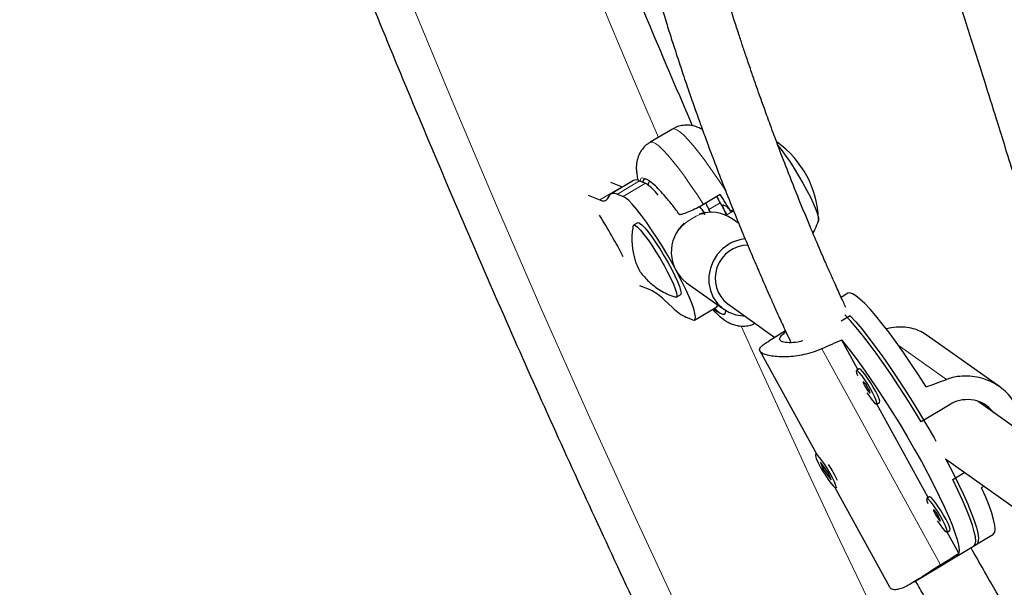
# Model space of a CAD drawing. Extents: x -78 to 544, y -9 to 600.
# Drawn here: x 162 to 172, y 370 to 375 of the extents above; entities that cross this region are included whole.
import ezdxf

# ---------------------------------------------------------------- set-up
doc = ezdxf.new("R2010")
doc.units = 0
doc.header["$LTSCALE"] = 0.125
doc.header["$MEASUREMENT"] = 0
doc.layers.add('CONTOUR', color=7, linetype='CONTINUOUS')

msp = doc.modelspace()

# ---------------------------------------------------------------- linework, layer by layer
at = {"layer": 'CONTOUR', "lineweight": 25}
for p, q in [((168.39883, 373.91898), (168.18597, 373.79253)), ((167.80749, 373.41173), (167.91711, 373.36742)), ((168.02589, 373.42648), (167.81303, 373.30003)), ((168.08512, 373.42403), (168.14003, 373.40184)), ((167.87226, 373.29758), (167.92718, 373.27539)), ((167.91711, 373.36742), (167.92281, 373.36525)), ((167.59248, 373.28615), (167.70425, 373.24097)), ((167.77763, 373.2526), (167.79888, 373.28595)), ((168.85516, 373.29383), (168.69552, 373.19899)), ((168.85392, 373.2126), (168.91755, 373.09881)), ((168.76155, 373.12423), (168.74749, 373.14938)), ((168.88408, 373.19479), (168.91057, 373.18352)), ((168.97913, 373.1463), (168.95536, 373.13218)), ((168.0667, 373.02378), (168.02679, 373.00007)), ((169.0326, 373.01532), (168.96754, 373.06154)), ((168.53316, 372.45014), (168.89023, 372.19645)), ((168.18538, 372.38246), (168.08653, 372.42241)), ((168.4006, 372.21225), (168.31858, 372.28733)), ((168.43538, 372.31228), (168.47529, 372.33599)), ((170.07456, 372.34955), (170.0104, 372.31079)), ((168.60908, 372.09409), (168.82194, 372.22054)), ((168.92643, 372.2474), (169.37633, 371.92775)), ((168.58872, 372.09493), (168.5338, 372.11713)), ((170.09614, 372.13478), (170.0089, 372.08208)), ((169.47819, 371.98928), (169.31897, 371.89309)), ((170.1709, 371.62032), (170.01575, 371.90279)), ((171.5253, 371.45514), (170.83251, 371.94736)), ((169.23391, 371.79845), (169.77318, 370.81663)), ((170.1828, 371.62752), (170.1563, 371.6115)), ((170.3502, 371.29053), (170.37671, 371.30654)), ((170.84247, 370.39764), (170.35158, 371.29136)), ((171.05194, 371.28834), (170.77361, 371.1202)), ((172.63677, 370.37796), (171.31734, 371.31538)), ((169.77354, 370.81684), (169.76587, 370.81221)), ((171.00794, 370.76852), (172.64621, 369.60456)), ((169.88937, 370.63244), (169.81226, 370.73764)), ((169.81226, 370.73764), (169.83628, 370.671)), ((169.85349, 370.6814), (169.83628, 370.671)), ((169.83628, 370.671), (169.91339, 370.56581)), ((169.85262, 370.6725), (169.84634, 370.68397)), ((169.91339, 370.56581), (169.88937, 370.63244)), ((171.0758, 370.57002), (171.19013, 370.63908)), ((169.95065, 370.49352), (170.47145, 369.54533)), ((169.95978, 370.49123), (169.96745, 370.49587)), ((170.85437, 370.40483), (170.82787, 370.38882)), ((171.02177, 370.06784), (171.04828, 370.08385)), ((171.13445, 369.86605), (171.02315, 370.06867)), ((171.27866, 369.93713), (171.46422, 370.04922)), ((170.70864, 369.59277), (171.30517, 369.95314))]:
    msp.add_line(p, q, dxfattribs=at)
at = {"layer": 'CONTOUR', "lineweight": 18}
for p, q in [((167.87226, 373.29758), (168.08512, 373.42403)), ((168.14003, 373.40184), (167.92718, 373.27539)), ((167.70425, 373.24097), (167.91711, 373.36742)), ((168.85392, 373.2126), (168.74749, 373.14938)), ((168.98271, 373.13752), (168.91755, 373.09881)), ((169.82544, 371.81853), (170.95924, 369.75428)), ((170.55544, 371.85457), (171.01676, 371.52681))]:
    msp.add_line(p, q, dxfattribs=at)
at = {"layer": 'CONTOUR', "lineweight": 18, "flags": 128}
for points in [[(163.61024, 381.25448), (163.9636, 380.23888), (164.3271, 379.22498), (164.70067, 378.21297), (165.08425, 377.203), (165.47777, 376.19525), (165.88118, 375.18987), (166.2944, 374.18704), (166.71737, 373.18692), (167.15001, 372.18968), (167.59226, 371.19549), (168.04404, 370.2045), (168.50528, 369.21688), (168.97589, 368.23281), (169.45581, 367.25242), (169.94495, 366.27591), (170.44323, 365.30341), (170.95057, 364.3351), (171.46689, 363.37113)], [(168.90832, 373.32552), (168.88484, 373.36198), (168.82306, 373.45539), (168.76249, 373.54324), (168.70399, 373.62429), (168.64837, 373.69741), (168.59642, 373.76158), (168.54886, 373.81589), (168.50637, 373.85957), (168.46953, 373.89203), (168.43888, 373.91279), (168.41482, 373.92158), (168.39883, 373.91898)], [(168.18597, 373.79253), (168.19071, 373.79455), (168.21054, 373.79313), (168.23718, 373.77967), (168.27026, 373.75435), (168.30931, 373.71752), (168.35378, 373.66971), (168.40305, 373.61158), (168.45644, 373.54394), (168.51319, 373.46774), (168.57251, 373.38406), (168.63357, 373.29405), (168.69552, 373.19899)], [(168.13825, 373.44212), (168.11574, 373.45256), (168.1002, 373.45076), (168.09192, 373.43676), (168.09051, 373.42185)], [(168.71194, 373.10382), (168.70653, 373.10802), (168.68793, 373.10904), (168.65958, 373.10168), (168.62425, 373.08666), (168.58539, 373.06544), (168.54682, 373.04012), (168.51231, 373.01316), (168.48523, 372.98721), (168.46824, 372.9648), (168.46658, 372.96169)]]:
    msp.add_lwpolyline(points, dxfattribs=at)
at = {"layer": 'CONTOUR', "lineweight": 25, "flags": 128}
for points in [[(169.40578, 373.76251), (169.43669, 373.72355), (169.47643, 373.6694), (169.51835, 373.60824), (169.56118, 373.54192), (169.60361, 373.47246), (169.64436, 373.40198), (169.68218, 373.33261), (169.71593, 373.26646), (169.74458, 373.20553), (169.76727, 373.15169), (169.78329, 373.10657), (169.79218, 373.07154), (169.79364, 373.04766), (169.79261, 373.04274)], [(169.40578, 373.76251), (169.43669, 373.72355), (169.47643, 373.6694), (169.51835, 373.60824), (169.56118, 373.54192), (169.60361, 373.47246), (169.64436, 373.40198), (169.68218, 373.33261), (169.71593, 373.26646), (169.74458, 373.20553), (169.76727, 373.15169), (169.78329, 373.10657), (169.79218, 373.07154), (169.79364, 373.04766), (169.78765, 373.03565), (169.78756, 373.0356)], [(168.13825, 373.44212), (168.12374, 373.43772), (168.11698, 373.42042), (168.11647, 373.41136)], [(167.79888, 373.28595), (167.80459, 373.29328), (167.8113, 373.29894), (167.81901, 373.30292), (167.82771, 373.30522), (167.8374, 373.30584), (167.84806, 373.30477), (167.85968, 373.30201), (167.87226, 373.29758)], [(167.70425, 373.24097), (167.71683, 373.23654), (167.72845, 373.23378), (167.73911, 373.23271), (167.7488, 373.23333), (167.7575, 373.23563), (167.76521, 373.23961), (167.77193, 373.24527), (167.77763, 373.2526)], [(168.4199, 372.59396), (168.40147, 372.62716), (168.35293, 372.71174), (168.30246, 372.79579), (168.25109, 372.87759), (168.19986, 372.95546), (168.1498, 373.02784), (168.10195, 373.09324), (168.05728, 373.15033), (168.01669, 373.19795), (167.98101, 373.23514), (167.95097, 373.26112), (167.92718, 373.27539)], [(168.70571, 373.11868), (168.69218, 373.13694), (168.68277, 373.14919)], [(168.91755, 373.09881), (168.90636, 373.11951), (168.89662, 373.13899), (168.8887, 373.15649), (168.8829, 373.17134), (168.87946, 373.18297), (168.8785, 373.19093), (168.88006, 373.19492), (168.88408, 373.19479)], [(168.0667, 373.02378), (168.06966, 373.02482), (168.08445, 373.02033), (168.10599, 373.00353), (168.13349, 372.97503), (168.16596, 372.93587), (168.20222, 372.88745), (168.24097, 372.83153)], [(168.0218, 372.99116), (168.02223, 372.99314), (168.02975, 373.00111), (168.04454, 372.99662), (168.06608, 372.97982), (168.09358, 372.95132), (168.12605, 372.91216), (168.16231, 372.86374), (168.20106, 372.80782)], [(168.24097, 372.83153), (168.28081, 372.77013), (168.32029, 372.70547), (168.35799, 372.63989), (168.39255, 372.57575), (168.42271, 372.51537), (168.44739, 372.46094), (168.46569, 372.41443), (168.47696, 372.3775), (168.48078, 372.35151), (168.47702, 372.33739), (168.47529, 372.33599)], [(168.20106, 372.80782), (168.2409, 372.74642), (168.28038, 372.68176), (168.31808, 372.61618), (168.35263, 372.55204), (168.3828, 372.49166), (168.40748, 372.43723), (168.42578, 372.39072), (168.43705, 372.35379), (168.44087, 372.3278), (168.43711, 372.31368), (168.4259, 372.31193), (168.42515, 372.31217)], [(168.93549, 372.81699), (168.87666, 372.77359), (168.82669, 372.71977), (168.78752, 372.65758), (168.76063, 372.58941), (168.74708, 372.5179), (168.74737, 372.44578), (168.7615, 372.37582), (168.78892, 372.31072), (168.82859, 372.25298), (168.87896, 372.20481), (168.93812, 372.16807), (169.00378, 372.14416), (169.07343, 372.13402), (169.08647, 372.13369)], [(168.58872, 372.09493), (168.60578, 372.09269), (168.61576, 372.1025), (168.61845, 372.12418), (168.6138, 372.15727), (168.60191, 372.20111), (168.58302, 372.25481), (168.55751, 372.31726), (168.52591, 372.38721), (168.48884, 372.46322), (168.45158, 372.53529)], [(170.82255, 371.45536), (170.74957, 371.56928), (170.67679, 371.67932), (170.60499, 371.7843), (170.53492, 371.88313), (170.46731, 371.97477), (170.40289, 372.05824), (170.34232, 372.13267), (170.28624, 372.19729), (170.23525, 372.2514), (170.18989, 372.29444), (170.15062, 372.32595), (170.11786, 372.34561), (170.09196, 372.35321), (170.07456, 372.34955)], [(168.79976, 372.20737), (168.82541, 372.18285), (168.85542, 372.15952)], [(168.82194, 372.22054), (168.82862, 372.22895), (168.83077, 372.23749)], [(170.77361, 371.1202), (170.70289, 371.23731), (170.63093, 371.35287), (170.55849, 371.46567), (170.4863, 371.57455), (170.41513, 371.67838), (170.34571, 371.77608), (170.27876, 371.86665), (170.21496, 371.94913), (170.155, 372.02268), (170.09947, 372.08654), (170.04897, 372.14004), (170.04587, 372.14315)], [(170.09614, 372.13478), (170.14882, 372.07684), (170.2063, 372.00881), (170.26796, 371.93139), (170.33316, 371.84539), (170.40125, 371.75169), (170.4715, 371.65128), (170.54318, 371.54518), (170.61557, 371.43451), (170.6879, 371.3204), (170.75943, 371.20404), (170.82941, 371.08664), (170.89712, 370.96941), (170.91599, 370.93603)], [(170.01575, 371.90279), (170.07756, 371.82551), (170.14303, 371.73945), (170.21147, 371.64552), (170.28215, 371.5447), (170.35433, 371.43805), (170.42725, 371.3267), (170.50015, 371.21182), (170.57225, 371.09462), (170.6428, 370.97633), (170.71106, 370.8582), (170.7763, 370.74147), (170.83785, 370.62736), (170.89504, 370.51709), (170.94729, 370.4118), (170.99404, 370.31262), (171.0348, 370.22057), (171.06914, 370.13663), (171.0967, 370.06169), (171.11718, 369.99653), (171.13038, 369.94184), (171.13616, 369.89819), (171.13445, 369.86605)], [(170.25629, 371.39898), (170.28287, 371.35992), (170.30734, 371.32748), (170.3278, 371.3042), (170.34273, 371.29181), (170.35103, 371.29123), (170.35207, 371.3025), (170.34578, 371.32478), (170.33263, 371.35643), (170.3136, 371.39509), (170.29008, 371.4379), (170.26384, 371.48168), (170.23681, 371.52319), (170.211, 371.55934), (170.18832, 371.58746), (170.17046, 371.60547), (170.15874, 371.61201), (170.15402, 371.60662), (170.15667, 371.58969), (170.16644, 371.56257)], [(170.37671, 371.30654), (170.37754, 371.30724), (170.37858, 371.31851), (170.37229, 371.34079), (170.35914, 371.37244), (170.3401, 371.4111), (170.31659, 371.45391), (170.29035, 371.49769), (170.26332, 371.5392), (170.2375, 371.57536), (170.21483, 371.60348), (170.19696, 371.62148), (170.18524, 371.62803), (170.1828, 371.62752)], [(170.2369, 371.46263), (170.24916, 371.4417), (170.26204, 371.42218), (170.27358, 371.40705), (170.28203, 371.39862), (170.28609, 371.39816), (170.28516, 371.40575), (170.27937, 371.42023), (170.2696, 371.4394), (170.25734, 371.46034), (170.24446, 371.47985), (170.23292, 371.49498), (170.22447, 371.50341), (170.2204, 371.50387), (170.22134, 371.49628), (170.22713, 371.4818), (170.2369, 371.46263)], [(169.8268, 370.75168), (169.80317, 370.78203), (169.78396, 370.80271), (169.77061, 370.8122), (169.76409, 370.80979), (169.7649, 370.79565), (169.77296, 370.77084), (169.7877, 370.73719), (169.808, 370.69721), (169.83237, 370.65385), (169.859, 370.61034), (169.88591, 370.56989), (169.91111, 370.53551), (169.93273, 370.50976), (169.94917, 370.49453), (169.9592, 370.49096), (169.96208, 370.49931), (169.9576, 370.51897), (169.94609, 370.54847), (169.92841, 370.58563), (169.90586, 370.62769), (169.88012, 370.67154), (169.8531, 370.71391), (169.8268, 370.75168)], [(171.00794, 370.76852), (171.02295, 370.74031), (171.07977, 370.63082), (171.13172, 370.52623), (171.17827, 370.42761), (171.21893, 370.33601), (171.25328, 370.25235), (171.28097, 370.17752), (171.3017, 370.11228), (171.31527, 370.05732), (171.32154, 370.01319), (171.32043, 369.98037), (171.31196, 369.95919), (171.30517, 369.95314)], [(171.27866, 369.93713), (171.27969, 369.93779), (171.29124, 369.95399), (171.29546, 369.98193), (171.2923, 370.02134), (171.2818, 370.07179), (171.26407, 370.13277), (171.23928, 370.20365), (171.2077, 370.28368), (171.16966, 370.37204), (171.12554, 370.46782), (171.0758, 370.57002)], [(171.46422, 370.04922), (171.46559, 370.05012), (171.47703, 370.06676), (171.48103, 370.09532), (171.47754, 370.1355), (171.46659, 370.18688), (171.44831, 370.24892), (171.42288, 370.32095), (171.39058, 370.40223), (171.35174, 370.4919)], [(170.92786, 370.17629), (170.95444, 370.13723), (170.97891, 370.10479), (170.99937, 370.08151), (171.0143, 370.06912), (171.0226, 370.06854), (171.02364, 370.07981), (171.01735, 370.10209), (171.0042, 370.13374), (170.98517, 370.1724), (170.96165, 370.21521), (170.93541, 370.25899), (170.90838, 370.3005), (170.88257, 370.33665), (170.85989, 370.36478), (170.84203, 370.38278), (170.8303, 370.38932), (170.82559, 370.38393), (170.82824, 370.367), (170.83801, 370.33988)], [(171.04828, 370.08385), (171.04911, 370.08455), (171.05015, 370.09582), (171.04386, 370.11811), (171.03071, 370.14975), (171.01167, 370.18841), (170.98816, 370.23122), (170.96192, 370.275), (170.93489, 370.31651), (170.90907, 370.35267), (170.8864, 370.38079), (170.86853, 370.39879), (170.85681, 370.40534), (170.85437, 370.40483)], [(170.90847, 370.23994), (170.92073, 370.21901), (170.93361, 370.19949), (170.94515, 370.18436), (170.9536, 370.17593), (170.95766, 370.17547), (170.95673, 370.18306), (170.95094, 370.19754), (170.94117, 370.21671), (170.92891, 370.23765), (170.91603, 370.25716), (170.90449, 370.27229), (170.89604, 370.28073), (170.89197, 370.28118), (170.89291, 370.27359), (170.8987, 370.25911), (170.90847, 370.23994)]]:
    msp.add_lwpolyline(points, dxfattribs=at)
at = {"layer": 'CONTOUR', "lineweight": 18}
for centre, radius, start, end in [((270.57752, 417.83507), 111.37105, 193.297725, 203.2682908), ((168.90847, 372.31125), 0.16073, 222.848206, 250.729853), ((276.85718, 420.42913), 118.16539, 204.1761697, 215.8238376)]:
    msp.add_arc(centre, radius, start, end, dxfattribs=at)
at = {"layer": 'CONTOUR', "lineweight": 25}
for centre, radius, start, end in [((168.85303, 373.02565), 0.94141, 1.838037, 54.610288), ((168.05301, 373.36494), 0.06725, 61.479709, 113.781839), ((167.89963, 373.02505), 0.44694, 35.841983, 57.460523), ((169.23311, 373.42794), 0.55984, 202.731716, 209.838918), ((169.33954, 373.49116), 0.55984, 202.731716, 209.838918), ((162.95432, 369.52394), 7.00228, 31.017189, 32.573396), ((168.7675, 372.77492), 0.34953, 55.08669, 108.834054), ((168.79748, 373.03964), 0.18301, 30.374534, 51.83051), ((162.86888, 370.06756), 5.70294, 27.458519, 32.079656), ((168.75654, 372.74389), 0.36903, 131.702069, 232.749056), ((169.12801, 372.49905), 0.37168, 95.233296, 121.196638), ((169.12169, 372.49436), 0.31483, 90.291461, 231.668171), ((167.96501, 371.93304), 0.50054, 45.05838, 63.879627), ((168.75417, 372.56655), 0.50054, 225.05838, 243.879627), ((168.95454, 370.10043), 1.11875, 24.273719, 33.282429)]:
    msp.add_arc(centre, radius, start, end, dxfattribs=at)
for centre, major_axis, ratio, start_param, end_param in [((167.6606, 369.32134), (6.81689, 3.65348), 0.1661767, 1.130661, 1.160122), ((173.53358, 372.86926), (7.0906, 2.76949), 0.0473825, 4.3016262, 4.3310872), ((173.53358, 372.86926), (5.84976, 5.0279), 0.0542626, 4.2840005, 4.2878946), ((167.6606, 369.32134), (6.81689, 3.65348), 0.1661767, 5.126481, 5.1559419)]:
    msp.add_ellipse(centre, major_axis=major_axis, ratio=ratio, start_param=start_param, end_param=end_param, dxfattribs=at)
for points, knots in [([(200.21099, 331.85019), (200.17905, 332.02039), (200.0866, 332.51311), (199.92626, 333.32893), (199.72687, 334.29774), (199.51777, 335.26702), (199.29918, 336.23662), (199.07108, 337.2064), (198.83352, 338.17624), (198.58652, 339.14597), (198.33013, 340.11548), (198.06438, 341.08461), (197.78931, 342.05323), (197.50497, 343.0212), (197.21139, 343.98838), (196.90861, 344.95463), (196.59669, 345.91981), (196.27567, 346.88379), (195.94559, 347.84642), (195.6065, 348.80758), (195.25846, 349.76711), (194.9015, 350.72488), (194.53569, 351.68076), (194.16108, 352.6346), (193.77772, 353.58627), (193.38566, 354.53564), (192.98497, 355.48257), (192.57571, 356.42692), (192.15792, 357.36855), (191.73168, 358.30734), (191.29703, 359.24314), (190.85406, 360.17582), (190.40281, 361.10525), (189.94336, 362.0313), (189.47577, 362.95383), (189.00011, 363.8727), (188.51644, 364.7878), (188.02484, 365.69898), (187.52538, 366.60612), (187.01813, 367.50908), (186.50316, 368.40773), (185.98054, 369.30196), (185.45036, 370.19162), (184.91268, 371.07659), (184.36759, 371.95674), (183.81516, 372.83195), (183.25547, 373.70209), (182.6886, 374.56703), (182.11464, 375.42666), (181.53366, 376.28084), (180.94575, 377.12946), (180.351, 377.97239), (179.74948, 378.80951), (179.14128, 379.6407), (178.5265, 380.46584), (177.90522, 381.28482), (177.27752, 382.09751), (176.6435, 382.90379), (176.00325, 383.70356), (175.35686, 384.49669), (174.70442, 385.28307), (174.04603, 386.06259), (173.38177, 386.83514), (172.71175, 387.6006), (172.03607, 388.35886), (171.3548, 389.10982), (170.66807, 389.85337), (169.97595, 390.58938), (169.27856, 391.31778), (168.57598, 392.03842), (167.86836, 392.7513), (167.1556, 393.45596), (166.50206, 394.09185), (166.08401, 394.48913), (165.90699, 394.65735)], [0, 0, 0, 0, 0.0074069, 0.021442, 0.035477, 0.0495118, 0.0635464, 0.077581, 0.0916153, 0.1056496, 0.1196837, 0.1337176, 0.1477514, 0.161785, 0.1758185, 0.1898519, 0.2038851, 0.2179182, 0.2319511, 0.2459839, 0.2600166, 0.2740492, 0.2880816, 0.302114, 0.3161462, 0.3301783, 0.3442103, 0.3582422, 0.3722741, 0.3863058, 0.4003375, 0.4143691, 0.4284007, 0.4424322, 0.4564637, 0.4704951, 0.4845265, 0.4985578, 0.5125892, 0.5266205, 0.5406519, 0.5546832, 0.5687145, 0.5827459, 0.5967773, 0.6108087, 0.6248402, 0.6388717, 0.6529033, 0.6669349, 0.6809666, 0.6949983, 0.7090302, 0.7230621, 0.7370942, 0.7511263, 0.7651585, 0.7791909, 0.7932234, 0.807256, 0.8212887, 0.8353216, 0.8493546, 0.8633877, 0.877421, 0.8914545, 0.9054881, 0.9195219, 0.9335558, 0.9475899, 0.9616242, 0.9756586, 0.9896932, 1, 1, 1, 1]), ([(163.86198, 393.32164), (163.9996, 393.19256), (164.37528, 392.84022), (164.98398, 392.25546), (165.6884, 391.56831), (166.38785, 390.87278), (167.0825, 390.16944), (167.77215, 389.45827), (168.45674, 388.73941), (169.13615, 388.01297), (169.81028, 387.27903), (170.47903, 386.53773), (171.1423, 385.78916), (171.79999, 385.03344), (172.45201, 384.27068), (173.09825, 383.50099), (173.73861, 382.72449), (174.37301, 381.94129), (175.00135, 381.1515), (175.62353, 380.35526), (176.23945, 379.55266), (176.84904, 378.74384), (177.45219, 377.92891), (178.04882, 377.108), (178.63884, 376.28122), (179.22215, 375.44871), (179.79868, 374.61057), (180.36833, 373.76694), (180.93102, 372.91795), (181.48667, 372.06372), (182.03519, 371.20437), (182.5765, 370.34004), (183.11052, 369.47086), (183.63717, 368.59695), (184.15638, 367.71844), (184.66806, 366.83546), (185.17214, 365.94815), (185.66854, 365.05665), (186.15719, 364.16107), (186.63802, 363.26155), (187.11095, 362.35824), (187.57592, 361.45126), (188.03285, 360.54075), (188.48168, 359.62685), (188.92234, 358.70968), (189.35477, 357.7894), (189.7789, 356.86613), (190.19467, 355.94001), (190.60201, 355.01119), (191.00087, 354.07979), (191.39119, 353.14597), (191.77291, 352.20985), (192.14597, 351.27158), (192.51032, 350.3313), (192.86591, 349.38915), (193.21268, 348.44527), (193.55058, 347.4998), (193.87956, 346.55288), (194.19957, 345.60465), (194.51058, 344.65526), (194.81252, 343.70484), (195.10536, 342.75354), (195.38905, 341.8015), (195.66356, 340.84886), (195.92884, 339.89576), (196.18485, 338.94235), (196.43156, 337.98877), (196.66893, 337.03516), (196.89694, 336.08165), (197.11552, 335.12841), (197.32471, 334.17556), (197.52427, 333.22326), (197.70864, 332.30321), (197.82224, 331.70101), (197.87607, 331.41571)], [0, 0, 0, 0, 0.0080867, 0.0220752, 0.0360638, 0.0500526, 0.0640416, 0.0780307, 0.09202, 0.1060094, 0.119999, 0.1339888, 0.1479786, 0.1619687, 0.1759588, 0.1899491, 0.2039396, 0.2179301, 0.2319208, 0.2459116, 0.2599025, 0.2738935, 0.2878846, 0.3018758, 0.3158671, 0.3298585, 0.3438499, 0.3578414, 0.371833, 0.3858246, 0.3998162, 0.4138079, 0.4277996, 0.4417913, 0.4557831, 0.4697748, 0.4837666, 0.4977583, 0.51175, 0.5257417, 0.5397333, 0.5537249, 0.5677165, 0.5817079, 0.5956994, 0.6096907, 0.623682, 0.6376731, 0.6516642, 0.6656552, 0.679646, 0.6936368, 0.7076274, 0.7216179, 0.7356083, 0.7495985, 0.7635886, 0.7775785, 0.7915683, 0.8055579, 0.8195473, 0.8335366, 0.8475257, 0.8615147, 0.8755034, 0.889492, 0.9034805, 0.9174687, 0.9314567, 0.9454446, 0.9594323, 0.9734199, 0.9874072, 1, 1, 1, 1]), ([(160.19374, 391.71808), (160.2166, 391.62046), (160.31518, 391.19959), (160.49905, 390.45538), (160.74549, 389.48565), (161.00203, 388.51615), (161.26774, 387.54701), (161.54282, 386.57839), (161.82716, 385.61042), (162.12074, 384.64324), (162.42351, 383.67699), (162.73543, 382.71181), (163.05646, 381.74783), (163.38654, 380.7852), (163.72562, 379.82405), (164.07367, 378.86452), (164.43062, 377.90675), (164.79643, 376.95087), (165.17105, 375.99702), (165.55441, 375.04535), (165.94646, 374.09598), (166.34715, 373.14905), (166.75642, 372.20471), (167.17421, 371.26307), (167.60045, 370.32429), (168.03509, 369.38849), (168.47807, 368.4558), (168.92932, 367.52637), (169.38877, 366.60033), (169.85636, 365.6778), (170.33202, 364.75892), (170.81568, 363.84382), (171.30728, 362.93264), (171.80675, 362.02551), (172.314, 361.12255), (172.82897, 360.22389), (173.35158, 359.32967), (173.88177, 358.44001), (174.41944, 357.55504), (174.96454, 356.67488), (175.51697, 355.79967), (176.07666, 354.92953), (176.64352, 354.06459), (177.21749, 353.20496), (177.79846, 352.35078), (178.38637, 351.50216), (178.98113, 350.65923), (179.58265, 349.82211), (180.19084, 348.99092), (180.80563, 348.16578), (181.42691, 347.3468), (182.05461, 346.53412), (182.68863, 345.72783), (183.32888, 344.92806), (183.97527, 344.13493), (184.62771, 343.34855), (185.2861, 342.56903), (185.95035, 341.79648), (186.62037, 341.03102), (187.29606, 340.27276), (187.97732, 339.5218), (188.66406, 338.77826), (189.35617, 338.04224), (190.05357, 337.31385), (190.75614, 336.59319), (191.46379, 335.88037), (192.17642, 335.17549), (192.89393, 334.47865), (193.61621, 333.78996), (194.34316, 333.10952), (195.07468, 332.43742), (195.81065, 331.77374), (196.55101, 331.11868), (197.1182, 330.62596), (197.4385, 330.35153), (197.50966, 330.29057)], [0, 0, 0, 0, 0.0042193, 0.0181898, 0.0321602, 0.0461304, 0.0601005, 0.0740705, 0.0880403, 0.1020099, 0.1159795, 0.1299488, 0.1439181, 0.1578872, 0.1718561, 0.185825, 0.1997937, 0.2137623, 0.2277308, 0.2416992, 0.2556674, 0.2696356, 0.2836037, 0.2975717, 0.3115396, 0.3255075, 0.3394753, 0.353443, 0.3674107, 0.3813783, 0.3953459, 0.4093134, 0.423281, 0.4372485, 0.451216, 0.4651835, 0.479151, 0.4931185, 0.507086, 0.5210536, 0.5350212, 0.5489888, 0.5629565, 0.5769242, 0.590892, 0.6048599, 0.6188278, 0.6327958, 0.6467639, 0.6607321, 0.6747004, 0.6886688, 0.7026373, 0.7166059, 0.7305747, 0.7445436, 0.7585126, 0.7724818, 0.7864511, 0.8004206, 0.8143902, 0.8283599, 0.8423299, 0.8563, 0.8702702, 0.8842406, 0.8982112, 0.912182, 0.9261529, 0.940124, 0.9540952, 0.9680666, 0.9820382, 0.9960099, 1, 1, 1, 1]), ([(168.5907, 373.94972), (168.50438, 374.15047), (168.28464, 374.66153), (167.94115, 375.48572), (167.55916, 376.42175), (167.18617, 377.36004), (166.8218, 378.30032), (166.46622, 379.24247), (166.11945, 380.18635), (165.78155, 381.13182), (165.45257, 382.07874), (165.13255, 383.02697), (164.82155, 383.97637), (164.51961, 384.92679), (164.22677, 385.87809), (163.94307, 386.83013), (163.66859, 387.78277), (163.4032, 388.73586), (163.14759, 389.68927), (162.94231, 390.47793), (162.82577, 390.94873), (162.78792, 391.10166)], [0, 0, 0, 0, 0.0356891, 0.0908567, 0.1460239, 0.2011906, 0.2563568, 0.3115225, 0.3666877, 0.4218522, 0.4770162, 0.5321795, 0.5873423, 0.6425044, 0.6976658, 0.7528266, 0.8079867, 0.8631461, 0.9183048, 0.9734628, 1, 1, 1, 1]), ([(165.79946, 385.3921), (165.81382, 385.33763), (165.84085, 385.23516), (165.87732, 385.09451), (165.90418, 384.99005), (165.92195, 384.92047), (165.93367, 384.87442), (165.9471, 384.82152), (165.96647, 384.74488), (165.99455, 384.63308), (166.04342, 384.43672), (166.10852, 384.17112), (166.18543, 383.85127), (166.26033, 383.53437), (166.33719, 383.20416), (166.40345, 382.91524), (166.4589, 382.67114), (166.50163, 382.48186), (166.546, 382.28425), (166.59167, 382.07983), (166.63646, 381.87853), (166.67725, 381.69459), (166.71214, 381.53697), (166.74106, 381.4062), (166.76483, 381.29862), (166.78368, 381.21327), (166.7999, 381.13983), (166.81803, 381.05772), (166.84248, 380.94701), (166.87363, 380.80608), (166.91451, 380.62127), (166.96118, 380.41073), (167.01443, 380.17127), (167.06669, 379.93733), (167.11746, 379.71133), (167.16586, 379.49717), (167.21079, 379.29966), (167.25111, 379.12365), (167.28295, 378.98548), (167.3053, 378.88894), (167.32314, 378.81214), (167.34165, 378.73268), (167.36698, 378.62443), (167.39888, 378.4888), (167.43497, 378.33642), (167.47862, 378.15355), (167.52675, 377.95381), (167.5784, 377.74183), (167.6261, 377.54805), (167.66931, 377.37419), (167.70891, 377.21627), (167.74871, 377.05894), (167.79971, 376.85926), (167.86374, 376.61222), (167.93981, 376.32476), (168.01914, 376.03218), (168.10078, 375.73938), (168.17491, 375.48178), (168.24005, 375.26184), (168.29402, 375.0838), (168.34505, 374.91932), (168.39356, 374.76628), (168.44414, 374.61001), (168.50092, 374.43864), (168.56032, 374.26412), (168.61576, 374.10543), (168.66789, 373.95938), (168.72546, 373.80147), (168.79734, 373.60923), (168.8818, 373.38994), (168.97162, 373.16375), (169.05849, 372.95099), (169.13785, 372.7612), (169.20884, 372.59482), (169.27107, 372.45145), (169.32419, 372.33077), (169.37333, 372.22039), (169.4267, 372.10189), (169.47935, 371.98616), (169.51578, 371.90778), (169.52981, 371.87761)], [0, 0, 0, 0, 0.0134591, 0.0253202, 0.0344411, 0.0389278, 0.0422384, 0.0456285, 0.051805, 0.0608608, 0.0727017, 0.0991072, 0.1243122, 0.1483262, 0.1733644, 0.2009947, 0.214776, 0.2291217, 0.2440317, 0.259506, 0.2751875, 0.2891945, 0.3006166, 0.3103068, 0.3182655, 0.3244928, 0.3292294, 0.3345484, 0.342745, 0.3538063, 0.3657808, 0.3835974, 0.4001917, 0.4183536, 0.4347847, 0.4494859, 0.4649395, 0.4776511, 0.4876211, 0.4948499, 0.4985357, 0.5042764, 0.5121107, 0.5220384, 0.5336974, 0.5451239, 0.561593, 0.5768287, 0.5908178, 0.6033101, 0.614213, 0.6247488, 0.6370788, 0.65704, 0.6777453, 0.6987612, 0.719885, 0.7407261, 0.7542137, 0.7672879, 0.7791409, 0.7897223, 0.8003226, 0.8128444, 0.8267475, 0.8381329, 0.8472956, 0.8584238, 0.8723355, 0.8890342, 0.9061995, 0.9218117, 0.9357214, 0.9479264, 0.9584291, 0.9672611, 0.9744956, 0.9827385, 0.9933559, 1, 1, 1, 1]), ([(170.05506, 372.21413), (170.03966, 372.24735), (170.0047, 372.32275), (169.95574, 372.4309), (169.90598, 372.54211), (169.85623, 372.65488), (169.7913, 372.80442), (169.7075, 373.00186), (169.60363, 373.25429), (169.50137, 373.51227), (169.41029, 373.75032), (169.33851, 373.94324), (169.28023, 374.1036), (169.23412, 374.23294), (169.19338, 374.34893), (169.15251, 374.46696), (169.11086, 374.58916), (169.0707, 374.70878), (169.03096, 374.82881), (168.98521, 374.96903), (168.93039, 375.1402), (168.86934, 375.33509), (168.80699, 375.53907), (168.74746, 375.73852), (168.67698, 375.98024), (168.59617, 376.26608), (168.50552, 376.59939), (168.43118, 376.8832), (168.37334, 377.11007), (168.33256, 377.27279), (168.29446, 377.42698), (168.2551, 377.58832), (168.21189, 377.76788), (168.16498, 377.96531), (168.11483, 378.17881), (168.06161, 378.40736), (168.01378, 378.61427), (167.97511, 378.78247), (167.949, 378.8964), (167.93041, 378.97767), (167.91624, 379.03976), (167.90286, 379.09843), (167.88715, 379.16741), (167.86204, 379.27787), (167.82541, 379.4394), (167.77534, 379.66094), (167.71657, 379.922), (167.64941, 380.22141), (167.57406, 380.55843), (167.51024, 380.84443), (167.46297, 381.05631), (167.43751, 381.17044), (167.4195, 381.25114), (167.40683, 381.30788), (167.39621, 381.35545), (167.38113, 381.42299), (167.35937, 381.52042), (167.32973, 381.653), (167.29429, 381.81135), (167.25321, 381.99457), (167.20847, 382.19359), (167.14322, 382.48294), (167.06229, 382.83952), (166.97751, 383.20934), (166.92682, 383.42734), (166.90754, 383.51025)], [0, 0, 0, 0, 0.0088628, 0.0201134, 0.0288209, 0.0385063, 0.050145, 0.068652, 0.0909878, 0.1171635, 0.1371372, 0.1542322, 0.16843, 0.1797285, 0.1885078, 0.1990345, 0.2108274, 0.2206763, 0.2305344, 0.2423802, 0.2573924, 0.2753247, 0.2933774, 0.3107739, 0.3275121, 0.3566061, 0.3854479, 0.4146335, 0.4308379, 0.4448155, 0.457231, 0.471168, 0.4870092, 0.5041736, 0.5227706, 0.542797, 0.5638722, 0.5768033, 0.5867286, 0.5936492, 0.5980581, 0.6030224, 0.6090725, 0.6162081, 0.6321081, 0.6516513, 0.6746877, 0.7011088, 0.7309123, 0.7640975, 0.7771994, 0.7874177, 0.7945857, 0.7987863, 0.802636, 0.8073833, 0.8169777, 0.8289276, 0.8432337, 0.8598974, 0.8787231, 0.8974899, 0.9390384, 0.9768178, 1, 1, 1, 1]), ([(171.08003, 378.43164), (171.12309, 378.38206), (171.23495, 378.25329), (171.41415, 378.05102), (171.60762, 377.83434), (171.76517, 377.65932), (171.89564, 377.51501), (172.00981, 377.3891), (172.13583, 377.25053), (172.2561, 377.11866), (172.36782, 376.99643), (172.46816, 376.88681), (172.57043, 376.77526), (172.66651, 376.67058), (172.75036, 376.57932), (172.8155, 376.50847), (172.86272, 376.45713), (172.89796, 376.41883), (172.94065, 376.37243), (173.00204, 376.30572), (173.09316, 376.20674), (173.21131, 376.07843), (173.35934, 375.91765), (173.53797, 375.72353), (173.749, 375.49389), (173.99421, 375.22636), (174.27012, 374.92409), (174.577, 374.58577), (174.86925, 374.26069), (175.14016, 373.95632), (175.38333, 373.68038), (175.63847, 373.38735), (175.90443, 373.07753), (176.11987, 372.82245), (176.27426, 372.63737), (176.35816, 372.53616), (176.42191, 372.45886), (176.46722, 372.40371), (176.51358, 372.34713), (176.57385, 372.27335), (176.66257, 372.16407), (176.73766, 372.07121), (176.78416, 372.01296), (176.79279, 372.00215)], [0, 0, 0, 0, 0.0269108, 0.069894, 0.108057, 0.1414034, 0.1611353, 0.1823699, 0.2058781, 0.2316577, 0.2490238, 0.2672861, 0.2864442, 0.3044828, 0.3190531, 0.3313764, 0.3392404, 0.3441731, 0.350117, 0.3619058, 0.3766862, 0.3981808, 0.4239112, 0.4538748, 0.490673, 0.5323285, 0.5788469, 0.630225, 0.6864598, 0.7247719, 0.7650418, 0.8072627, 0.8514274, 0.8971209, 0.9144165, 0.9283701, 0.9389841, 0.9462601, 0.9510235, 0.9621916, 0.9764983, 0.9956375, 1, 1, 1, 1]), ([(173.43031, 369.96108), (173.42361, 369.97959), (173.39333, 370.06318), (173.35179, 370.18112), (173.30602, 370.31224), (173.27297, 370.408), (173.24242, 370.49734), (173.21235, 370.58606), (173.17797, 370.68846), (173.13472, 370.8188), (173.06452, 371.03359), (172.97539, 371.31344), (172.87489, 371.63857), (172.78957, 371.92085), (172.71943, 372.15578), (172.66541, 372.33769), (172.62264, 372.48186), (172.58946, 372.59355), (172.55974, 372.69344), (172.52712, 372.80288), (172.48543, 372.94239), (172.43398, 373.11378), (172.37412, 373.31199), (172.30986, 373.52318), (172.24399, 373.73782), (172.13274, 374.09686), (171.9737, 374.59975), (171.76371, 375.24065), (171.5442, 375.88561), (171.31817, 376.52435), (171.09834, 377.12389), (170.95507, 377.49647), (170.88898, 377.66834)], [0, 0, 0, 0, 0.0067393, 0.0304326, 0.0428256, 0.0544445, 0.0652893, 0.0753596, 0.0867539, 0.102599, 0.1229307, 0.1652552, 0.2051105, 0.2423222, 0.26914, 0.2917118, 0.3094979, 0.3224907, 0.3331266, 0.3467262, 0.3634771, 0.3855457, 0.4113568, 0.4385019, 0.465835, 0.4933568, 0.5763868, 0.6611138, 0.7470221, 0.8371981, 0.9248986, 1, 1, 1, 1]), ([(170.27533, 377.54262), (170.3401, 377.37642), (170.46711, 377.05058), (170.65011, 376.55442), (170.82069, 376.07581), (170.97719, 375.61905), (171.11969, 375.18742), (171.25187, 374.77656), (171.3741, 374.38994), (171.48644, 374.0308), (171.58644, 373.70944), (171.67484, 373.42482), (171.75314, 373.17273), (171.81172, 372.98432), (171.85323, 372.85099), (171.87977, 372.76582), (171.90486, 372.68537), (171.93124, 372.60086), (171.96253, 372.50073), (172.00139, 372.37655), (172.04843, 372.22651), (172.10109, 372.05884), (172.15708, 371.88084), (172.21349, 371.70179), (172.28434, 371.47726), (172.36731, 371.21507), (172.45782, 370.93075), (172.53838, 370.67984), (172.61434, 370.44565), (172.69393, 370.20329), (172.78249, 369.93931), (172.85509, 369.72612), (172.89937, 369.60185), (172.90993, 369.57224)], [0, 0, 0, 0, 0.0720725, 0.1413095, 0.2061948, 0.2666224, 0.3225997, 0.3741215, 0.4238876, 0.4686232, 0.5083225, 0.542984, 0.5735342, 0.600806, 0.6117673, 0.6220943, 0.6317873, 0.641009, 0.6527769, 0.6682259, 0.6861609, 0.7071993, 0.7288361, 0.7502279, 0.7713778, 0.809008, 0.8433915, 0.8718998, 0.8974574, 0.9257511, 0.956778, 0.9896993, 1, 1, 1, 1]), ([(168.68491, 373.91328), (168.67843, 373.91719), (168.66062, 373.92794), (168.62469, 373.94262), (168.57767, 373.95441), (168.5263, 373.95785), (168.47376, 373.95061), (168.43007, 373.93733), (168.40725, 373.92248), (168.39962, 373.91752)], [0, 0, 0, 0, 0.0960233, 0.2639059, 0.427199, 0.5899557, 0.7533351, 0.9174786, 1, 1, 1, 1]), ([(168.18678, 373.79107), (168.1776, 373.78595), (168.1523, 373.77184), (168.11948, 373.7386), (168.08962, 373.69665), (168.06968, 373.65276), (168.05795, 373.60929), (168.05301, 373.56705), (168.05331, 373.52546), (168.05883, 373.48097), (168.06456, 373.44925), (168.07054, 373.4297), (168.07119, 373.4276)], [0, 0, 0, 0, 0.06307651, 0.17387656, 0.27834086, 0.37914257, 0.47878887, 0.58055329, 0.68994141, 0.81687648, 0.98029976, 1, 1, 1, 1]), ([(168.46847, 373.09885), (168.44575, 373.12929), (168.39966, 373.19107), (168.33447, 373.26999), (168.27418, 373.33705), (168.22192, 373.38856), (168.17863, 373.4241), (168.1523, 373.43931), (168.14135, 373.4415), (168.13825, 373.44212)], [0, 0, 0, 0, 0.1540374, 0.3125399, 0.4666118, 0.6251575, 0.7791071, 0.9375438, 1, 1, 1, 1]), ([(168.18175, 373.42024), (168.17624, 373.41145), (168.16865, 373.39931), (168.16548, 373.38708), (168.1646, 373.38371)], [0, 0, 0, 0, 0.72447994, 1, 1, 1, 1]), ([(168.69552, 373.19899), (168.67264, 373.18596), (168.62691, 373.15993), (168.55876, 373.12828), (168.50482, 373.10775), (168.47913, 373.10146), (168.46847, 373.09885)], [0, 0, 0, 0, 0.2662143, 0.532149, 0.8057651, 1, 1, 1, 1]), ([(168.71194, 373.10382), (168.70391, 373.11612), (168.68674, 373.14243), (168.66987, 373.16686), (168.66089, 373.17987)], [0, 0, 0, 0, 0.4676012, 1, 1, 1, 1]), ([(169.74126, 372.92328), (169.74853, 372.93687), (169.7689, 372.975), (169.78586, 373.01701), (169.79334, 373.04558), (169.79377, 373.04724)], [0, 0, 0, 0, 0.3430203, 0.9618153, 1, 1, 1, 1]), ([(168.02155, 372.98719), (168.01828, 372.96617), (168.01143, 372.92204), (168.00997, 372.85515), (168.01439, 372.78918), (168.02435, 372.72867), (168.03793, 372.6755), (168.05274, 372.63212), (168.0666, 372.59944), (168.07585, 372.58072), (168.08293, 372.56824), (168.08863, 372.55905), (168.09993, 372.5424), (168.12352, 372.51196), (168.16161, 372.47096), (168.20977, 372.4282), (168.2653, 372.38766), (168.32925, 372.35113), (168.38214, 372.32606), (168.41432, 372.31653), (168.42118, 372.3145)], [0, 0, 0, 0, 0.0730312, 0.153325, 0.2293427, 0.3001976, 0.3642803, 0.4187302, 0.4605254, 0.4901689, 0.5000636, 0.5107025, 0.5275496, 0.5778727, 0.6485778, 0.7223346, 0.7999247, 0.8847231, 0.9754407, 1, 1, 1, 1]), ([(168.78246, 372.19709), (168.78343, 372.19597), (168.80211, 372.17456), (168.83433, 372.14336), (168.87793, 372.10594), (168.91865, 372.07863), (168.95823, 372.05829), (169.00277, 372.04302), (169.05215, 372.03481), (169.10432, 372.03638), (169.15028, 372.04545), (169.17619, 372.05825), (169.1859, 372.06305)], [0, 0, 0, 0, 0.0104284, 0.2006547, 0.36432, 0.4725944, 0.5713348, 0.6652881, 0.7580001, 0.8508309, 0.9440947, 1, 1, 1, 1]), ([(168.85542, 372.15952), (168.86507, 372.15458), (168.88464, 372.14456), (168.90158, 372.15513), (168.9098, 372.17114), (168.90872, 372.18896), (168.90856, 372.19169)], [0, 0, 0, 0, 0.3114995, 0.6320267, 0.9436757, 1, 1, 1, 1]), ([(169.64245, 371.89546), (169.6355, 371.89329), (169.59476, 371.88056), (169.52782, 371.87571), (169.45821, 371.87967), (169.42166, 371.89839), (169.42313, 371.92739), (169.44565, 371.95513), (169.47463, 371.97581), (169.48196, 371.98104)], [0, 0, 0, 0, 0.03745489, 0.21934758, 0.40360468, 0.58426602, 0.76113371, 0.93958366, 1, 1, 1, 1]), ([(170.83233, 371.94706), (170.812, 371.96025), (170.76956, 371.98777), (170.69742, 372.01379), (170.61823, 372.0284), (170.53368, 372.02694), (170.47352, 372.01901), (170.44265, 372.00834), (170.44105, 372.00779)], [0, 0, 0, 0, 0.1786605, 0.3729672, 0.5723182, 0.7772793, 0.9884937, 1, 1, 1, 1]), ([(169.82544, 371.81853), (169.79765, 371.8072), (169.74119, 371.7842), (169.65474, 371.76205), (169.56967, 371.74794), (169.48844, 371.74181), (169.41237, 371.74248), (169.3464, 371.74914), (169.29296, 371.76062), (169.25599, 371.77532), (169.23482, 371.79254), (169.22923, 371.81118), (169.23787, 371.8317), (169.26061, 371.85434), (169.28808, 371.87445), (169.31177, 371.88841), (169.31917, 371.89277)], [0, 0, 0, 0, 0.0736855, 0.1496456, 0.223287, 0.29887, 0.3760272, 0.4554885, 0.5311458, 0.6093254, 0.6798849, 0.7525718, 0.8220373, 0.8933206, 0.9666569, 1, 1, 1, 1]), ([(171.73219, 371.02064), (171.73378, 371.04421), (171.7373, 371.09661), (171.72302, 371.17834), (171.6938, 371.26003), (171.64972, 371.33483), (171.59513, 371.39923), (171.52988, 371.45458), (171.45605, 371.49959), (171.3736, 371.53366), (171.28416, 371.55504), (171.18983, 371.56145), (171.09889, 371.55282), (171.04242, 371.53494), (171.01676, 371.52681)], [0, 0, 0, 0, 0.0709918, 0.1577789, 0.2474591, 0.3283984, 0.411778, 0.4914623, 0.5732319, 0.6573563, 0.7436647, 0.8324019, 0.9238465, 1, 1, 1, 1]), ([(171.46728, 371.20885), (171.44691, 371.23228), (171.40353, 371.28216), (171.30716, 371.32627), (171.19793, 371.33945), (171.10973, 371.31998), (171.06468, 371.29532), (171.05194, 371.28834)], [0, 0, 0, 0, 0.20363216, 0.43367991, 0.66966141, 0.90661908, 1, 1, 1, 1]), ([(175.34379, 362.64643), (175.33095, 362.66809), (175.30044, 362.71953), (175.25861, 362.79127), (175.21749, 362.86226), (175.1601, 362.96206), (175.07651, 363.10941), (174.96022, 363.31855), (174.8332, 363.55188), (174.70399, 363.79356), (174.58699, 364.0147), (174.48733, 364.2039), (174.4071, 364.35628), (174.34132, 364.48105), (174.28106, 364.59508), (174.21678, 364.71635), (174.14279, 364.85534), (174.04641, 365.03547), (173.92432, 365.26187), (173.77299, 365.53955), (173.60163, 365.85029), (173.35698, 366.2884), (173.04501, 366.83713), (172.67337, 367.47823), (172.30713, 368.10192), (172.03107, 368.57008), (171.84403, 368.88895), (171.74528, 369.05785), (171.65638, 369.21049), (171.58574, 369.33228), (171.53203, 369.4252), (171.48615, 369.50479), (171.43346, 369.59644), (171.35354, 369.73616), (171.29018, 369.84717), (171.24993, 369.91876), (171.2495, 369.91951)], [0, 0, 0, 0, 0.0089848, 0.0213389, 0.0296295, 0.0382584, 0.0624217, 0.0900896, 0.1236699, 0.1572281, 0.1878812, 0.2129513, 0.2335801, 0.2493711, 0.2633306, 0.2796817, 0.2984577, 0.3196632, 0.3527959, 0.3905415, 0.4329099, 0.4799092, 0.5703481, 0.6592178, 0.7460097, 0.8306177, 0.8553921, 0.8798479, 0.9015588, 0.9195448, 0.9310686, 0.9406771, 0.9531012, 0.9697589, 0.9996819, 1, 1, 1, 1]), ([(170.95924, 369.75428), (170.93408, 369.73815), (170.88299, 369.7054), (170.81063, 369.65759), (170.74221, 369.61316), (170.6789, 369.57441), (170.62036, 369.54314), (170.56928, 369.52284), (170.52616, 369.51494), (170.49471, 369.52173), (170.47646, 369.53365), (170.47209, 369.54589), (170.4713, 369.54811)], [0, 0, 0, 0, 0.1059511, 0.2151728, 0.3210604, 0.42974, 0.5406829, 0.654939, 0.7637254, 0.8761384, 0.9775948, 1, 1, 1, 1]), ([(170.71886, 369.59895), (170.72626, 369.58598), (170.76053, 369.52596), (170.81799, 369.42682), (170.88544, 369.31046), (170.93856, 369.2192), (170.9828, 369.14331), (171.02617, 369.06902), (171.0889, 368.96173), (171.17666, 368.81185), (171.28813, 368.62161), (171.50199, 368.25613), (171.8143, 367.71886), (172.21709, 366.99937), (172.54947, 366.39192), (172.81061, 365.91488), (172.99189, 365.58489), (173.15902, 365.28277), (173.31029, 365.01172), (173.44358, 364.77519), (173.55917, 364.57197), (173.65735, 364.40077), (173.74247, 364.25338), (173.82811, 364.10592), (173.92938, 363.93251), (174.04766, 363.73085), (174.17775, 363.50896), (174.3095, 363.28299), (174.44327, 363.05061), (174.54694, 362.86719), (174.61982, 362.73633), (174.66215, 362.65971), (174.70026, 362.5902), (174.74064, 362.51601), (174.7836, 362.43657), (174.81477, 362.37794), (174.82981, 362.34968)], [0, 0, 0, 0, 0.00549271, 0.02542458, 0.04195268, 0.05472061, 0.06402275, 0.07405312, 0.08617949, 0.10947287, 0.1375248, 0.16662958, 0.26369712, 0.36300484, 0.46444756, 0.51277952, 0.55816213, 0.5993535, 0.63635323, 0.66916829, 0.69639596, 0.71989341, 0.73967349, 0.7571976, 0.78082215, 0.81144073, 0.84072215, 0.87273559, 0.90490652, 0.93648522, 0.94797719, 0.95839744, 0.96774599, 0.9762856, 0.98856718, 1, 1, 1, 1])]:
    msp.add_open_spline(points, degree=3, knots=knots, dxfattribs=at)

doc.saveas('drawing.dxf')
